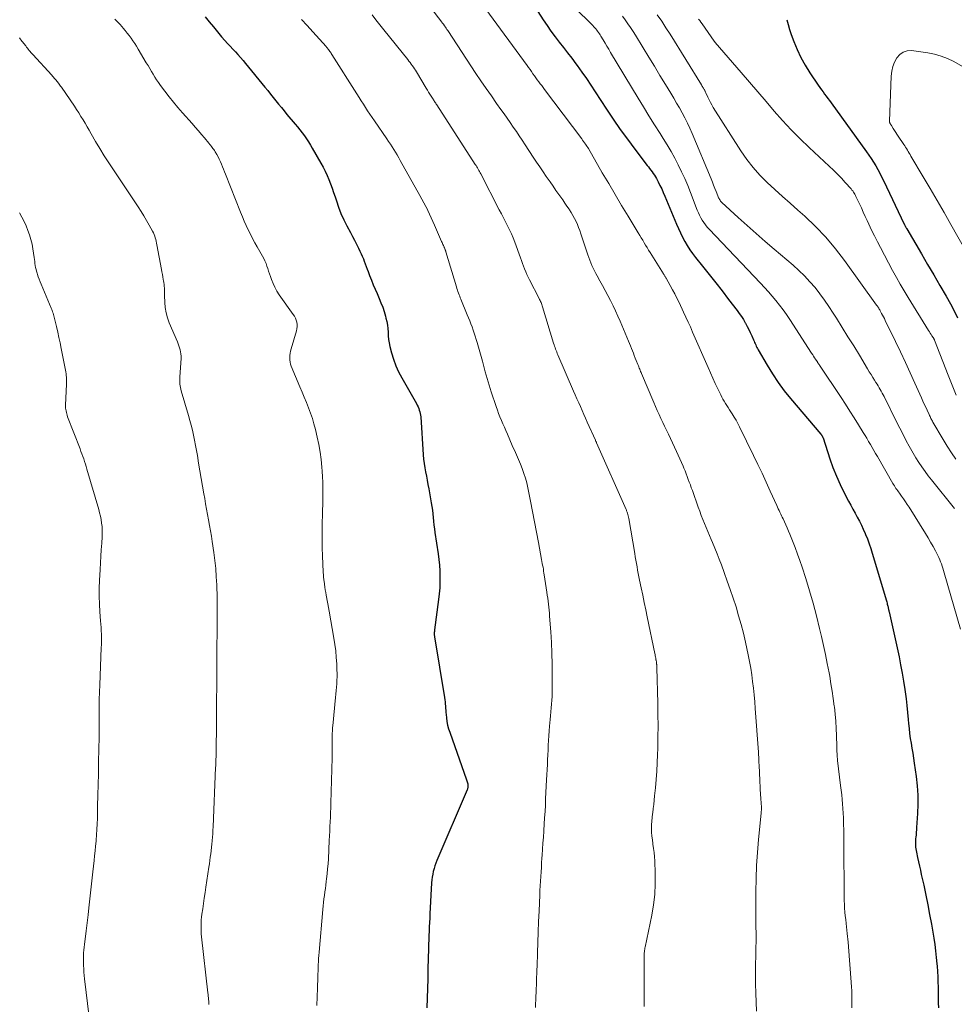
# Model space of a CAD drawing. Units: feet. Extents: x 1915000 to 1920034, y 560000 to 565000.
# Drawn here: x 1916390 to 1916535, y 560588 to 560741 of the extents above; entities that cross this region are included whole.
import ezdxf

# ---------------------------------------------------------------- set-up
doc = ezdxf.new("R2010")
doc.units = ezdxf.units.FT
doc.header["$LTSCALE"] = 100
doc.header["$MEASUREMENT"] = 0
doc.layers.add('CONTOUR INDEX', color=32, linetype='Continuous', lineweight=25)
doc.layers.add('CONTOUR INTERMEDIATE', color=40, linetype='Continuous', lineweight=15)

msp = doc.modelspace()

# ---------------------------------------------------------------- linework, layer by layer
at = {"layer": 'CONTOUR INDEX', "flags": 128}
for points, elevation in [([(1916467.62, 560746.14), (1916470.84, 560741.07), (1916471.43, 560740.19), (1916472.03, 560739.31), (1916472.66, 560738.46), (1916473.31, 560737.62), (1916473.97, 560736.78), (1916474.62, 560735.94), (1916475.26, 560735.1), (1916475.89, 560734.24), (1916476.1, 560733.96), (1916476.83, 560732.96), (1916477.54, 560731.95), (1916478.23, 560730.93), (1916478.92, 560729.89), (1916480.66, 560727.22), (1916481.71, 560725.64), (1916482.79, 560724.07), (1916483.9, 560722.53), (1916485.04, 560721.01), (1916486.97, 560718.48), (1916487.16, 560718.23), (1916487.35, 560717.99), (1916487.54, 560717.74), (1916487.73, 560717.49), (1916487.91, 560717.23), (1916488.08, 560716.97), (1916488.24, 560716.7), (1916488.4, 560716.43), (1916488.67, 560715.91), (1916488.95, 560715.36), (1916489.22, 560714.82), (1916489.47, 560714.26), (1916489.71, 560713.7), (1916491.53, 560709.34), (1916491.83, 560708.66), (1916492.14, 560707.99), (1916492.47, 560707.32), (1916492.82, 560706.66), (1916493.19, 560706.01), (1916493.58, 560705.38), (1916494.01, 560704.78), (1916494.46, 560704.19), (1916495.57, 560702.81), (1916496.59, 560701.53), (1916497.6, 560700.25), (1916498.6, 560698.97), (1916499.6, 560697.67), (1916500.92, 560695.95), (1916501.27, 560695.48), (1916501.59, 560695.01), (1916501.9, 560694.52), (1916502.19, 560694.02), (1916502.22, 560693.97), (1916502.48, 560693.48), (1916502.73, 560693), (1916502.97, 560692.5), (1916503.2, 560692), (1916503.47, 560691.38), (1916503.56, 560691.19), (1916503.64, 560690.99), (1916503.73, 560690.79), (1916503.82, 560690.6), (1916503.91, 560690.4), (1916504, 560690.21), (1916504.1, 560690.02), (1916504.2, 560689.83), (1916505.57, 560687.44), (1916506.4, 560686.08), (1916507.28, 560684.76), (1916508.22, 560683.49), (1916509.22, 560682.25), (1916513.92, 560676.73), (1916513.96, 560676.69), (1916513.99, 560676.65), (1916514.02, 560676.61), (1916514.05, 560676.57), (1916514.08, 560676.53), (1916514.11, 560676.48), (1916514.14, 560676.44), (1916514.16, 560676.39), (1916514.17, 560676.38), (1916514.2, 560676.32), (1916514.22, 560676.26), (1916514.24, 560676.21), (1916514.26, 560676.15), (1916515.33, 560672.9), (1916515.81, 560671.55), (1916516.33, 560670.21), (1916516.92, 560668.91), (1916517.55, 560667.62), (1916518.23, 560666.32), (1916518.56, 560665.7), (1916518.89, 560665.08), (1916519.23, 560664.46), (1916519.57, 560663.85), (1916519.9, 560663.23), (1916520.22, 560662.61), (1916520.52, 560661.97), (1916520.8, 560661.32), (1916520.86, 560661.18), (1916521.15, 560660.46), (1916521.43, 560659.73), (1916521.68, 560658.99), (1916521.91, 560658.24), (1916524.1, 560650.85), (1916524.15, 560650.68), (1916524.2, 560650.51), (1916524.24, 560650.33), (1916524.29, 560650.16), (1916524.32, 560650.03), (1916524.35, 560649.92), (1916524.37, 560649.81), (1916524.4, 560649.71), (1916524.42, 560649.6), (1916524.45, 560649.49), (1916524.47, 560649.38), (1916524.49, 560649.27), (1916524.52, 560649.17), (1916526.06, 560642.15), (1916526.31, 560640.9), (1916526.55, 560639.64), (1916526.76, 560638.38), (1916526.95, 560637.11), (1916527.01, 560636.72), (1916527.15, 560635.65), (1916527.28, 560634.58), (1916527.39, 560633.5), (1916527.49, 560632.42), (1916527.54, 560631.82), (1916527.62, 560631.05), (1916527.7, 560630.27), (1916527.81, 560629.5), (1916527.94, 560628.73), (1916528.07, 560627.96), (1916528.19, 560627.19), (1916528.31, 560626.42), (1916528.43, 560625.65), (1916528.73, 560623.57), (1916528.9, 560622.14), (1916529, 560620.7), (1916529, 560619.26), (1916528.95, 560617.81), (1916528.79, 560615.68), (1916528.76, 560615.3), (1916528.73, 560614.92), (1916528.7, 560614.54), (1916528.66, 560614.16), (1916528.64, 560613.94), (1916528.61, 560613.67), (1916528.6, 560613.4), (1916528.6, 560613.14), (1916528.62, 560612.87), (1916528.64, 560612.6), (1916528.67, 560612.34), (1916528.71, 560612.08), (1916528.76, 560611.81), (1916528.94, 560611.01), (1916529.08, 560610.35), (1916529.22, 560609.68), (1916529.37, 560609.02), (1916529.52, 560608.36), (1916529.89, 560606.68), (1916530.22, 560605.17), (1916530.52, 560603.66), (1916530.81, 560602.15), (1916531.08, 560600.64), (1916531.45, 560598.47), (1916531.6, 560597.48), (1916531.74, 560596.49), (1916531.85, 560595.49), (1916531.95, 560594.49), (1916531.98, 560594.11), (1916532.04, 560593.3), (1916532.08, 560592.49), (1916532.1, 560591.69), (1916532.12, 560590.88), (1916532.12, 560590.07), (1916532.14, 560589.26), (1916532.15, 560588.45), (1916532.18, 560587.64)], 940), ([(1916418.38, 560741.52), (1916419, 560740.75), (1916419.63, 560739.98), (1916420.26, 560739.22), (1916420.91, 560738.46), (1916421.43, 560737.87), (1916421.82, 560737.42), (1916422.22, 560736.97), (1916422.63, 560736.54), (1916423.04, 560736.1), (1916423.45, 560735.67), (1916423.85, 560735.23), (1916424.24, 560734.78), (1916424.62, 560734.32), (1916427.64, 560730.6), (1916428.07, 560730.08), (1916428.49, 560729.55), (1916428.91, 560729.02), (1916429.33, 560728.49), (1916429.76, 560727.97), (1916430.18, 560727.44), (1916430.62, 560726.92), (1916431.05, 560726.4), (1916432.34, 560724.88), (1916432.7, 560724.44), (1916433.06, 560723.99), (1916433.41, 560723.53), (1916433.75, 560723.07), (1916434.07, 560722.6), (1916434.39, 560722.12), (1916434.69, 560721.63), (1916434.98, 560721.13), (1916436.32, 560718.8), (1916436.66, 560718.18), (1916436.98, 560717.55), (1916437.27, 560716.91), (1916437.55, 560716.27), (1916437.81, 560715.61), (1916438.05, 560714.95), (1916438.28, 560714.28), (1916438.51, 560713.61), (1916438.72, 560712.96), (1916439.06, 560711.97), (1916439.44, 560711), (1916439.88, 560710.04), (1916440.34, 560709.11), (1916440.9, 560708.06), (1916441.22, 560707.45), (1916441.54, 560706.84), (1916441.85, 560706.23), (1916442.16, 560705.61), (1916442.39, 560705.15), (1916442.57, 560704.76), (1916442.75, 560704.37), (1916442.91, 560703.98), (1916443.05, 560703.58), (1916443.2, 560703.17), (1916443.34, 560702.77), (1916443.49, 560702.37), (1916443.65, 560701.98), (1916443.88, 560701.36), (1916444.16, 560700.65), (1916444.44, 560699.95), (1916444.74, 560699.25), (1916445.04, 560698.56), (1916445.38, 560697.8), (1916445.65, 560697.13), (1916445.91, 560696.46), (1916446.13, 560695.78), (1916446.33, 560695.08), (1916446.42, 560694.77), (1916446.54, 560694.23), (1916446.64, 560693.68), (1916446.7, 560693.13), (1916446.74, 560692.57), (1916446.77, 560692.01), (1916446.83, 560691.46), (1916446.92, 560690.91), (1916447.04, 560690.36), (1916447.28, 560689.38), (1916447.58, 560688.36), (1916447.93, 560687.37), (1916448.36, 560686.4), (1916448.86, 560685.46), (1916451.16, 560681.48), (1916451.29, 560681.24), (1916451.41, 560681), (1916451.51, 560680.74), (1916451.6, 560680.48), (1916451.68, 560680.22), (1916451.74, 560679.95), (1916451.78, 560679.68), (1916451.81, 560679.41), (1916452.2, 560673.51), (1916452.25, 560672.85), (1916452.33, 560672.19), (1916452.43, 560671.53), (1916452.56, 560670.87), (1916452.69, 560670.22), (1916452.82, 560669.57), (1916452.94, 560668.91), (1916453.06, 560668.25), (1916453.45, 560666.1), (1916453.54, 560665.52), (1916453.63, 560664.95), (1916453.69, 560664.37), (1916453.75, 560663.79), (1916453.81, 560663.21), (1916453.87, 560662.63), (1916453.94, 560662.05), (1916454.02, 560661.47), (1916454.51, 560658.18), (1916454.62, 560657.3), (1916454.71, 560656.41), (1916454.76, 560655.52), (1916454.8, 560654.63), (1916454.79, 560653.74), (1916454.76, 560652.85), (1916454.69, 560651.96), (1916454.59, 560651.08), (1916453.96, 560646.37), (1916453.94, 560646.23), (1916453.93, 560646.09), (1916453.92, 560645.96), (1916453.91, 560645.82), (1916453.91, 560645.68), (1916453.92, 560645.54), (1916453.93, 560645.4), (1916453.95, 560645.27), (1916455.5, 560635.83), (1916455.55, 560635.5), (1916455.59, 560635.17), (1916455.62, 560634.84), (1916455.65, 560634.51), (1916455.67, 560634.18), (1916455.69, 560633.85), (1916455.72, 560633.52), (1916455.75, 560633.19), (1916455.8, 560632.7), (1916455.89, 560632.12), (1916455.99, 560631.56), (1916456.14, 560631), (1916456.32, 560630.45), (1916458.94, 560623.05), (1916458.99, 560622.9), (1916459.04, 560622.75), (1916459.07, 560622.6), (1916459.11, 560622.45), (1916459.12, 560622.35), (1916459.14, 560622.24), (1916459.14, 560622.14), (1916459.14, 560622.03), (1916459.13, 560621.93), (1916459.11, 560621.83), (1916459.09, 560621.73), (1916459.06, 560621.63), (1916459.02, 560621.53), (1916454.34, 560610.55), (1916454.18, 560610.13), (1916454.02, 560609.71), (1916453.89, 560609.28), (1916453.77, 560608.85), (1916453.68, 560608.41), (1916453.6, 560607.96), (1916453.54, 560607.52), (1916453.51, 560607.07), (1916453.25, 560602.23), (1916453.22, 560601.56), (1916453.18, 560600.89), (1916453.15, 560600.22), (1916453.12, 560599.56), (1916453.09, 560598.89), (1916453.06, 560598.22), (1916453.04, 560597.55), (1916453.02, 560596.89), (1916452.94, 560593.7), (1916452.9, 560592.18), (1916452.86, 560590.67), (1916452.8, 560589.16), (1916452.75, 560587.65)], 960), ([(1916508.62, 560741.1), (1916508.84, 560740.33), (1916509.07, 560739.57), (1916509.33, 560738.82), (1916509.72, 560737.72), (1916510.23, 560736.45), (1916510.8, 560735.21), (1916511.47, 560734.02), (1916512.2, 560732.85), (1916513.53, 560730.92), (1916513.77, 560730.57), (1916514.01, 560730.23), (1916514.26, 560729.89), (1916514.51, 560729.55), (1916514.77, 560729.22), (1916515.02, 560728.88), (1916515.27, 560728.54), (1916515.52, 560728.2), (1916521.02, 560720.58), (1916521.39, 560720.06), (1916521.75, 560719.52), (1916522.1, 560718.97), (1916522.44, 560718.42), (1916522.76, 560717.86), (1916523.07, 560717.29), (1916523.36, 560716.72), (1916523.64, 560716.14), (1916526.87, 560709.35), (1916526.9, 560709.29), (1916526.93, 560709.23), (1916526.96, 560709.17), (1916526.99, 560709.11), (1916527.02, 560709.05), (1916527.05, 560708.99), (1916527.09, 560708.93), (1916527.12, 560708.87), (1916527.16, 560708.8), (1916527.2, 560708.73), (1916527.24, 560708.67), (1916527.28, 560708.6), (1916529.54, 560704.75), (1916530.5, 560703.1), (1916531.46, 560701.46), (1916532.41, 560699.8), (1916533.36, 560698.15), (1916534.03, 560696.98), (1916534.61, 560695.9), (1916535.16, 560694.79)], 920)]:
    msp.add_lwpolyline(points, dxfattribs=dict(at, elevation=elevation))
at = {"layer": 'CONTOUR INTERMEDIATE', "flags": 128}
for points, elevation in [([(1916474.18, 560744.5), (1916478.06, 560740.68), (1916478.22, 560740.52), (1916478.38, 560740.35), (1916478.54, 560740.18), (1916478.7, 560740.01), (1916478.85, 560739.83), (1916479, 560739.66), (1916479.15, 560739.48), (1916479.28, 560739.29), (1916479.42, 560739.1), (1916479.55, 560738.91), (1916479.67, 560738.72), (1916479.79, 560738.52), (1916480.14, 560737.95), (1916480.43, 560737.47), (1916480.72, 560736.98), (1916481.01, 560736.5), (1916481.3, 560736.02), (1916485.56, 560728.93), (1916486.4, 560727.54), (1916487.25, 560726.16), (1916488.12, 560724.78), (1916488.99, 560723.41), (1916489.47, 560722.66), (1916490.09, 560721.65), (1916490.69, 560720.64), (1916491.25, 560719.6), (1916491.79, 560718.55), (1916492.3, 560717.49), (1916492.79, 560716.42), (1916493.26, 560715.33), (1916493.7, 560714.24), (1916494.75, 560711.52), (1916494.92, 560711.12), (1916495.11, 560710.72), (1916495.31, 560710.33), (1916495.52, 560709.95), (1916495.76, 560709.58), (1916496.02, 560709.22), (1916496.29, 560708.88), (1916496.58, 560708.56), (1916504.56, 560700.2), (1916505.18, 560699.53), (1916505.79, 560698.86), (1916506.38, 560698.17), (1916506.96, 560697.48), (1916507.53, 560696.77), (1916508.07, 560696.04), (1916508.59, 560695.3), (1916509.1, 560694.55), (1916512.5, 560689.31), (1916512.66, 560689.08), (1916512.81, 560688.84), (1916512.96, 560688.6), (1916513.12, 560688.36), (1916513.33, 560688.03), (1916513.38, 560687.96), (1916513.42, 560687.89), (1916513.47, 560687.82), (1916513.51, 560687.75), (1916513.56, 560687.68), (1916513.61, 560687.61), (1916513.65, 560687.54), (1916513.7, 560687.47), (1916517.06, 560682.41), (1916517.75, 560681.37), (1916518.43, 560680.32), (1916519.1, 560679.27), (1916519.76, 560678.21), (1916520.5, 560677.02), (1916520.79, 560676.55), (1916521.07, 560676.09), (1916521.34, 560675.62), (1916521.62, 560675.15), (1916521.89, 560674.68), (1916522.16, 560674.21), (1916522.43, 560673.74), (1916522.7, 560673.27), (1916525.11, 560669.09), (1916525.22, 560668.9), (1916525.34, 560668.7), (1916525.46, 560668.51), (1916525.59, 560668.32), (1916525.72, 560668.13), (1916525.85, 560667.94), (1916525.98, 560667.76), (1916526.11, 560667.57), (1916526.45, 560667.1), (1916526.75, 560666.67), (1916527.05, 560666.25), (1916527.33, 560665.81), (1916527.62, 560665.38), (1916530.18, 560661.31), (1916530.58, 560660.65), (1916530.97, 560659.98), (1916531.34, 560659.31), (1916531.7, 560658.63), (1916532.07, 560657.88), (1916532.23, 560657.56), (1916532.37, 560657.24), (1916532.5, 560656.91), (1916532.63, 560656.58), (1916532.74, 560656.25), (1916532.85, 560655.91), (1916532.95, 560655.57), (1916533.05, 560655.23), (1916535.58, 560646.44)], 936), ([(1916453.37, 560742.96), (1916455.08, 560740.72), (1916455.11, 560740.68), (1916455.14, 560740.64), (1916455.17, 560740.6), (1916455.21, 560740.56), (1916455.24, 560740.52), (1916455.27, 560740.48), (1916455.3, 560740.43), (1916455.33, 560740.39), (1916455.52, 560740.12), (1916455.64, 560739.94), (1916455.76, 560739.76), (1916455.88, 560739.58), (1916456, 560739.4), (1916460.39, 560732.76), (1916461.17, 560731.59), (1916461.97, 560730.41), (1916462.78, 560729.25), (1916463.59, 560728.09), (1916464.27, 560727.14), (1916464.75, 560726.46), (1916465.23, 560725.79), (1916465.71, 560725.11), (1916466.18, 560724.43), (1916466.66, 560723.75), (1916467.12, 560723.07), (1916467.58, 560722.38), (1916468.03, 560721.69), (1916469.29, 560719.75), (1916469.79, 560718.99), (1916470.29, 560718.24), (1916470.8, 560717.48), (1916471.31, 560716.73), (1916471.43, 560716.56), (1916471.89, 560715.9), (1916472.35, 560715.24), (1916472.81, 560714.59), (1916473.28, 560713.94), (1916473.54, 560713.56), (1916473.88, 560713.1), (1916474.2, 560712.63), (1916474.52, 560712.15), (1916474.84, 560711.68), (1916474.9, 560711.59), (1916475.17, 560711.15), (1916475.44, 560710.7), (1916475.68, 560710.24), (1916475.92, 560709.78), (1916476.13, 560709.31), (1916476.33, 560708.83), (1916476.52, 560708.35), (1916476.69, 560707.86), (1916477.77, 560704.56), (1916477.91, 560704.15), (1916478.06, 560703.73), (1916478.23, 560703.32), (1916478.4, 560702.91), (1916478.59, 560702.51), (1916478.78, 560702.11), (1916478.98, 560701.71), (1916479.19, 560701.32), (1916479.62, 560700.57), (1916480.04, 560699.81), (1916480.46, 560699.04), (1916480.86, 560698.27), (1916481.26, 560697.49), (1916481.27, 560697.47), (1916481.67, 560696.68), (1916482.05, 560695.89), (1916482.41, 560695.08), (1916482.77, 560694.27), (1916484.08, 560691.19), (1916484.23, 560690.81), (1916484.38, 560690.44), (1916484.53, 560690.06), (1916484.67, 560689.69), (1916484.82, 560689.31), (1916484.96, 560688.93), (1916485.11, 560688.55), (1916485.26, 560688.18), (1916485.53, 560687.53), (1916485.6, 560687.35), (1916485.67, 560687.18), (1916485.74, 560687), (1916485.81, 560686.83), (1916485.88, 560686.66), (1916485.95, 560686.48), (1916486.03, 560686.31), (1916486.1, 560686.14), (1916487.99, 560681.64), (1916488.26, 560681.02), (1916488.53, 560680.4), (1916488.81, 560679.79), (1916489.1, 560679.18), (1916489.39, 560678.57), (1916489.68, 560677.96), (1916489.97, 560677.35), (1916490.26, 560676.74), (1916491.53, 560674.06), (1916491.8, 560673.49), (1916492.06, 560672.92), (1916492.31, 560672.34), (1916492.56, 560671.76), (1916492.68, 560671.46), (1916492.86, 560671.03), (1916493.03, 560670.6), (1916493.19, 560670.16), (1916493.35, 560669.72), (1916493.51, 560669.28), (1916493.67, 560668.85), (1916493.82, 560668.41), (1916493.98, 560667.97), (1916494.9, 560665.4), (1916495.13, 560664.76), (1916495.37, 560664.13), (1916495.62, 560663.5), (1916495.87, 560662.87), (1916496.13, 560662.24), (1916496.39, 560661.61), (1916496.66, 560660.98), (1916496.92, 560660.36), (1916497.11, 560659.9), (1916497.47, 560659.04), (1916497.81, 560658.18), (1916498.15, 560657.31), (1916498.48, 560656.45), (1916498.91, 560655.27), (1916499.4, 560653.93), (1916499.87, 560652.6), (1916500.32, 560651.25), (1916500.76, 560649.9), (1916501.16, 560648.55), (1916501.55, 560647.18), (1916501.9, 560645.81), (1916502.22, 560644.43), (1916502.64, 560642.48), (1916502.85, 560641.45), (1916503.04, 560640.42), (1916503.2, 560639.38), (1916503.34, 560638.34), (1916503.46, 560637.29), (1916503.57, 560636.24), (1916503.66, 560635.19), (1916503.75, 560634.14), (1916504.23, 560627.37), (1916504.26, 560626.96), (1916504.28, 560626.56), (1916504.3, 560626.16), (1916504.32, 560625.75), (1916504.34, 560625.35), (1916504.36, 560624.94), (1916504.38, 560624.54), (1916504.4, 560624.14), (1916504.58, 560620.62), (1916504.6, 560620.39), (1916504.61, 560620.15), (1916504.63, 560619.92), (1916504.65, 560619.69), (1916504.65, 560619.65), (1916504.67, 560619.44), (1916504.68, 560619.22), (1916504.69, 560619), (1916504.69, 560618.78), (1916504.69, 560618.57), (1916504.69, 560618.35), (1916504.67, 560618.13), (1916504.66, 560617.91), (1916504.26, 560613.79), (1916504.09, 560611.77), (1916503.96, 560609.75), (1916503.88, 560607.72), (1916503.83, 560605.69), (1916503.81, 560603.13), (1916503.81, 560602.38), (1916503.81, 560601.63), (1916503.83, 560600.88), (1916503.84, 560600.13), (1916503.86, 560599.37), (1916503.87, 560598.62), (1916503.87, 560597.87), (1916503.85, 560597.12), (1916503.84, 560596.59), (1916503.82, 560595.57), (1916503.8, 560594.56), (1916503.8, 560593.54), (1916503.8, 560592.53), (1916503.8, 560591.36), (1916503.83, 560589.96), (1916503.88, 560588.56), (1916503.96, 560587.15)], 948), ([(1916461.9, 560742.71), (1916468.32, 560733.97), (1916468.55, 560733.66), (1916468.78, 560733.34), (1916469.01, 560733.03), (1916469.23, 560732.71), (1916469.46, 560732.39), (1916469.69, 560732.08), (1916469.91, 560731.78), (1916470.14, 560731.47), (1916470.36, 560731.16), (1916470.59, 560730.86), (1916470.82, 560730.55), (1916471.04, 560730.25), (1916476.8, 560722.58), (1916476.95, 560722.38), (1916477.1, 560722.19), (1916477.24, 560721.99), (1916477.39, 560721.79), (1916477.61, 560721.48), (1916477.64, 560721.43), (1916477.67, 560721.38), (1916477.7, 560721.33), (1916477.73, 560721.28), (1916477.76, 560721.23), (1916477.79, 560721.18), (1916477.82, 560721.13), (1916477.85, 560721.08), (1916480, 560717.34), (1916480.99, 560715.64), (1916481.98, 560713.95), (1916482.99, 560712.26), (1916484, 560710.58), (1916485.58, 560707.98), (1916485.81, 560707.6), (1916486.04, 560707.22), (1916486.27, 560706.84), (1916486.49, 560706.46), (1916486.72, 560706.08), (1916486.95, 560705.7), (1916487.18, 560705.32), (1916487.42, 560704.94), (1916489.5, 560701.63), (1916489.55, 560701.55), (1916489.61, 560701.46), (1916489.66, 560701.38), (1916489.72, 560701.29), (1916489.77, 560701.21), (1916489.82, 560701.12), (1916489.87, 560701.03), (1916489.92, 560700.95), (1916490.55, 560699.82), (1916490.9, 560699.16), (1916491.25, 560698.51), (1916491.58, 560697.84), (1916491.91, 560697.17), (1916492.62, 560695.68), (1916492.98, 560694.92), (1916493.34, 560694.15), (1916493.68, 560693.38), (1916494.02, 560692.6), (1916496.41, 560687.09), (1916496.78, 560686.26), (1916497.15, 560685.43), (1916497.53, 560684.61), (1916497.92, 560683.79), (1916498.38, 560682.85), (1916498.55, 560682.5), (1916498.73, 560682.17), (1916498.92, 560681.84), (1916499.12, 560681.51), (1916499.33, 560681.18), (1916499.53, 560680.86), (1916499.74, 560680.54), (1916499.95, 560680.22), (1916500.16, 560679.88), (1916500.47, 560679.39), (1916500.76, 560678.89), (1916501.04, 560678.38), (1916501.3, 560677.86), (1916503.49, 560673.41), (1916504.15, 560672.04), (1916504.8, 560670.67), (1916505.44, 560669.29), (1916506.07, 560667.9), (1916507.08, 560665.64), (1916507.2, 560665.38), (1916507.32, 560665.12), (1916507.44, 560664.86), (1916507.57, 560664.6), (1916507.69, 560664.34), (1916507.81, 560664.08), (1916507.94, 560663.83), (1916508.06, 560663.57), (1916508.27, 560663.13), (1916508.49, 560662.65), (1916508.71, 560662.17), (1916508.92, 560661.68), (1916509.12, 560661.19), (1916509.54, 560660.16), (1916509.94, 560659.14), (1916510.32, 560658.12), (1916510.68, 560657.1), (1916511.02, 560656.06), (1916511.58, 560654.31), (1916512.16, 560652.4), (1916512.72, 560650.47), (1916513.23, 560648.53), (1916513.71, 560646.58), (1916514.01, 560645.34), (1916514.33, 560643.93), (1916514.64, 560642.51), (1916514.93, 560641.1), (1916515.2, 560639.68), (1916515.3, 560639.15), (1916515.5, 560637.99), (1916515.69, 560636.83), (1916515.86, 560635.67), (1916516.01, 560634.5), (1916516.02, 560634.38), (1916516.14, 560633.27), (1916516.24, 560632.16), (1916516.31, 560631.05), (1916516.35, 560629.94), (1916516.4, 560628.26), (1916516.41, 560627.98), (1916516.42, 560627.71), (1916516.43, 560627.43), (1916516.44, 560627.16), (1916516.46, 560626.88), (1916516.48, 560626.61), (1916516.5, 560626.33), (1916516.53, 560626.06), (1916516.99, 560622.18), (1916517.08, 560621.47), (1916517.16, 560620.75), (1916517.23, 560620.03), (1916517.3, 560619.31), (1916517.36, 560618.59), (1916517.41, 560617.88), (1916517.44, 560617.15), (1916517.46, 560616.43), (1916517.46, 560616.14), (1916517.47, 560615.28), (1916517.48, 560614.41), (1916517.48, 560613.54), (1916517.49, 560612.68), (1916517.52, 560605.51), (1916517.53, 560604.92), (1916517.55, 560604.32), (1916517.58, 560603.72), (1916517.62, 560603.13), (1916517.67, 560602.53), (1916517.72, 560601.94), (1916517.78, 560601.35), (1916517.84, 560600.75), (1916518.01, 560599.2), (1916518.15, 560597.83), (1916518.27, 560596.46), (1916518.39, 560595.08), (1916518.49, 560593.71), (1916518.68, 560590.94), (1916518.71, 560590.28), (1916518.74, 560589.63), (1916518.75, 560588.97), (1916518.74, 560588.31), (1916518.72, 560587.65)], 944), ([(1916404.36, 560741.18), (1916404.74, 560740.79), (1916405.11, 560740.38), (1916405.47, 560739.97), (1916405.61, 560739.8), (1916405.93, 560739.41), (1916406.24, 560739.02), (1916406.55, 560738.62), (1916406.85, 560738.22), (1916407.14, 560737.81), (1916407.43, 560737.39), (1916407.7, 560736.97), (1916407.96, 560736.54), (1916409.22, 560734.42), (1916409.49, 560733.97), (1916409.75, 560733.52), (1916410.01, 560733.07), (1916410.27, 560732.63), (1916410.54, 560732.18), (1916410.82, 560731.75), (1916411.11, 560731.32), (1916411.42, 560730.9), (1916412.09, 560730), (1916412.75, 560729.14), (1916413.42, 560728.29), (1916414.12, 560727.47), (1916414.83, 560726.65), (1916416.34, 560724.97), (1916416.82, 560724.41), (1916417.31, 560723.86), (1916417.78, 560723.29), (1916418.26, 560722.73), (1916418.94, 560721.9), (1916419.07, 560721.74), (1916419.19, 560721.59), (1916419.32, 560721.43), (1916419.44, 560721.27), (1916419.56, 560721.1), (1916419.68, 560720.94), (1916419.79, 560720.77), (1916419.9, 560720.59), (1916420.15, 560720.16), (1916420.36, 560719.8), (1916420.55, 560719.43), (1916420.73, 560719.05), (1916420.89, 560718.66), (1916421.04, 560718.27), (1916421.2, 560717.88), (1916421.35, 560717.49), (1916421.5, 560717.1), (1916423.84, 560711.21), (1916424.13, 560710.51), (1916424.42, 560709.83), (1916424.73, 560709.14), (1916425.05, 560708.46), (1916425.38, 560707.79), (1916425.72, 560707.13), (1916426.08, 560706.47), (1916426.44, 560705.81), (1916427.26, 560704.38), (1916427.46, 560704.01), (1916427.64, 560703.63), (1916427.8, 560703.24), (1916427.94, 560702.84), (1916428.07, 560702.44), (1916428.21, 560702.04), (1916428.34, 560701.64), (1916428.48, 560701.24), (1916428.64, 560700.76), (1916428.89, 560700.14), (1916429.17, 560699.54), (1916429.5, 560698.96), (1916429.86, 560698.39), (1916432.02, 560695.34), (1916432.2, 560695.05), (1916432.36, 560694.75), (1916432.48, 560694.44), (1916432.58, 560694.11), (1916432.63, 560693.78), (1916432.64, 560693.45), (1916432.61, 560693.11), (1916432.54, 560692.78), (1916431.69, 560689.98), (1916431.61, 560689.64), (1916431.54, 560689.3), (1916431.5, 560688.96), (1916431.48, 560688.62), (1916431.49, 560688.27), (1916431.53, 560687.94), (1916431.61, 560687.61), (1916431.72, 560687.28), (1916433.06, 560684.09), (1916433.4, 560683.28), (1916433.73, 560682.46), (1916434.07, 560681.65), (1916434.4, 560680.83), (1916434.71, 560680.01), (1916435, 560679.17), (1916435.25, 560678.33), (1916435.46, 560677.48), (1916435.74, 560676.28), (1916435.98, 560675.13), (1916436.19, 560673.96), (1916436.34, 560672.79), (1916436.45, 560671.62), (1916436.5, 560670.99), (1916436.56, 560670.12), (1916436.6, 560669.26), (1916436.62, 560668.39), (1916436.62, 560667.53), (1916436.61, 560666.66), (1916436.6, 560665.8), (1916436.58, 560664.93), (1916436.56, 560664.07), (1916436.54, 560663.14), (1916436.52, 560661.81), (1916436.51, 560660.48), (1916436.54, 560659.15), (1916436.58, 560657.81), (1916436.68, 560655.35), (1916436.69, 560655.17), (1916436.7, 560654.99), (1916436.72, 560654.81), (1916436.73, 560654.63), (1916436.75, 560654.45), (1916436.77, 560654.27), (1916436.8, 560654.09), (1916436.82, 560653.9), (1916436.88, 560653.42), (1916436.94, 560652.99), (1916437, 560652.57), (1916437.08, 560652.15), (1916437.15, 560651.72), (1916437.2, 560651.47), (1916437.3, 560650.92), (1916437.41, 560650.37), (1916437.51, 560649.82), (1916437.6, 560649.27), (1916438.34, 560645.07), (1916438.5, 560644.08), (1916438.62, 560643.08), (1916438.71, 560642.08), (1916438.77, 560641.07), (1916438.81, 560640.13), (1916438.83, 560639.59), (1916438.83, 560639.05), (1916438.81, 560638.52), (1916438.78, 560637.98), (1916438.74, 560637.44), (1916438.69, 560636.91), (1916438.64, 560636.37), (1916438.59, 560635.84), (1916438.16, 560631.45), (1916438.13, 560631.17), (1916438.11, 560630.88), (1916438.1, 560630.6), (1916438.09, 560630.31), (1916438.08, 560630.03), (1916438.08, 560629.74), (1916438.08, 560629.46), (1916438.08, 560629.17), (1916438.09, 560628.66), (1916438.09, 560628.11), (1916438.09, 560627.57), (1916438.08, 560627.02), (1916438.07, 560626.48), (1916437.87, 560619.42), (1916437.85, 560618.69), (1916437.83, 560617.97), (1916437.8, 560617.24), (1916437.77, 560616.52), (1916437.73, 560615.8), (1916437.7, 560615.07), (1916437.66, 560614.35), (1916437.63, 560613.62), (1916437.48, 560610.77), (1916437.43, 560610), (1916437.37, 560609.24), (1916437.3, 560608.47), (1916437.21, 560607.71), (1916437.16, 560607.27), (1916437.09, 560606.73), (1916437.01, 560606.19), (1916436.94, 560605.65), (1916436.86, 560605.11), (1916436.78, 560604.57), (1916436.71, 560604.03), (1916436.65, 560603.49), (1916436.6, 560602.95), (1916436.04, 560596.28), (1916436, 560595.8), (1916435.97, 560595.32), (1916435.94, 560594.83), (1916435.92, 560594.35), (1916435.9, 560593.87), (1916435.88, 560593.39), (1916435.86, 560592.91), (1916435.85, 560592.42), (1916435.79, 560590.69), (1916435.73, 560589.35), (1916435.67, 560588)], 964), ([(1916433.32, 560741.11), (1916434.2, 560740.17), (1916435.07, 560739.22), (1916437.15, 560736.91), (1916437.19, 560736.85), (1916437.24, 560736.8), (1916437.28, 560736.75), (1916437.32, 560736.7), (1916437.37, 560736.65), (1916437.41, 560736.59), (1916437.45, 560736.54), (1916437.49, 560736.49), (1916437.63, 560736.29), (1916437.73, 560736.14), (1916437.84, 560735.99), (1916437.94, 560735.84), (1916438.04, 560735.68), (1916441.91, 560729.56), (1916442.24, 560729.03), (1916442.57, 560728.51), (1916442.91, 560727.99), (1916443.24, 560727.47), (1916443.58, 560726.95), (1916443.93, 560726.44), (1916444.27, 560725.92), (1916444.62, 560725.41), (1916446.54, 560722.61), (1916446.82, 560722.2), (1916447.1, 560721.78), (1916447.37, 560721.36), (1916447.63, 560720.94), (1916447.89, 560720.52), (1916448.15, 560720.09), (1916448.4, 560719.66), (1916448.65, 560719.23), (1916451.69, 560713.8), (1916452, 560713.23), (1916452.31, 560712.65), (1916452.61, 560712.08), (1916452.9, 560711.5), (1916452.92, 560711.46), (1916453.2, 560710.89), (1916453.46, 560710.33), (1916453.72, 560709.76), (1916453.97, 560709.18), (1916455.05, 560706.64), (1916455.12, 560706.49), (1916455.18, 560706.33), (1916455.25, 560706.18), (1916455.33, 560706.02), (1916455.45, 560705.76), (1916455.46, 560705.74), (1916455.47, 560705.72), (1916455.48, 560705.7), (1916455.49, 560705.67), (1916455.54, 560705.59), (1916455.55, 560705.57), (1916455.56, 560705.54), (1916455.57, 560705.52), (1916455.58, 560705.5), (1916455.62, 560705.38), (1916455.65, 560705.3), (1916455.68, 560705.22), (1916455.7, 560705.14), (1916455.73, 560705.06), (1916457.36, 560699.59), (1916457.43, 560699.34), (1916457.51, 560699.1), (1916457.6, 560698.87), (1916457.69, 560698.63), (1916457.78, 560698.39), (1916457.87, 560698.16), (1916457.96, 560697.92), (1916458.06, 560697.69), (1916459.05, 560695.28), (1916459.24, 560694.81), (1916459.43, 560694.34), (1916459.61, 560693.86), (1916459.79, 560693.38), (1916459.96, 560692.9), (1916460.13, 560692.42), (1916460.28, 560691.93), (1916460.44, 560691.44), (1916460.58, 560690.97), (1916460.8, 560690.24), (1916461.01, 560689.51), (1916461.21, 560688.78), (1916461.41, 560688.05), (1916461.56, 560687.44), (1916461.84, 560686.41), (1916462.14, 560685.37), (1916462.45, 560684.35), (1916462.77, 560683.33), (1916463.53, 560681.03), (1916463.71, 560680.48), (1916463.91, 560679.94), (1916464.12, 560679.41), (1916464.35, 560678.87), (1916464.58, 560678.35), (1916464.81, 560677.82), (1916465.04, 560677.29), (1916465.27, 560676.76), (1916466.03, 560675), (1916466.19, 560674.64), (1916466.35, 560674.27), (1916466.52, 560673.91), (1916466.68, 560673.55), (1916466.85, 560673.19), (1916467.01, 560672.82), (1916467.16, 560672.45), (1916467.3, 560672.09), (1916467.58, 560671.38), (1916467.84, 560670.65), (1916468.07, 560669.91), (1916468.27, 560669.16), (1916468.44, 560668.4), (1916468.84, 560666.34), (1916469.15, 560664.72), (1916469.46, 560663.11), (1916469.77, 560661.5), (1916470.08, 560659.89), (1916470.57, 560657.27), (1916470.63, 560656.97), (1916470.68, 560656.67), (1916470.74, 560656.37), (1916470.8, 560656.07), (1916470.85, 560655.77), (1916470.9, 560655.47), (1916470.95, 560655.17), (1916471, 560654.87), (1916471.39, 560652.2), (1916471.46, 560651.74), (1916471.53, 560651.27), (1916471.59, 560650.81), (1916471.64, 560650.35), (1916471.69, 560649.89), (1916471.74, 560649.42), (1916471.78, 560648.96), (1916471.82, 560648.49), (1916472, 560646.04), (1916472.1, 560644.38), (1916472.17, 560642.71), (1916472.22, 560641.04), (1916472.23, 560639.36), (1916472.23, 560637.22), (1916472.22, 560636.62), (1916472.2, 560636.02), (1916472.16, 560635.42), (1916472.11, 560634.82), (1916472.05, 560634.22), (1916472, 560633.62), (1916471.94, 560633.02), (1916471.89, 560632.42), (1916471.8, 560631.4), (1916471.74, 560630.66), (1916471.68, 560629.91), (1916471.64, 560629.17), (1916471.61, 560628.42), (1916471.58, 560627.68), (1916471.55, 560626.93), (1916471.51, 560626.19), (1916471.48, 560625.44), (1916471.36, 560623.05), (1916471.31, 560622.06), (1916471.26, 560621.08), (1916471.21, 560620.09), (1916471.16, 560619.11), (1916471.11, 560618.12), (1916471.05, 560617.14), (1916470.99, 560616.16), (1916470.93, 560615.18), (1916470.92, 560615.09), (1916470.86, 560614.15), (1916470.79, 560613.21), (1916470.73, 560612.28), (1916470.66, 560611.34), (1916470.63, 560610.88), (1916470.58, 560610.17), (1916470.54, 560609.46), (1916470.49, 560608.75), (1916470.45, 560608.04), (1916470.41, 560607.32), (1916470.37, 560606.61), (1916470.33, 560605.9), (1916470.3, 560605.19), (1916470.18, 560602.66), (1916470.11, 560601.04), (1916470.04, 560599.43), (1916469.98, 560597.82), (1916469.93, 560596.2), (1916469.87, 560594.15), (1916469.85, 560593.56), (1916469.83, 560592.97), (1916469.81, 560592.38), (1916469.79, 560591.8), (1916469.77, 560591.21), (1916469.75, 560590.62), (1916469.72, 560590.04), (1916469.7, 560589.45), (1916469.63, 560587.73)], 956), ([(1916444.28, 560741.85), (1916444.87, 560741.08), (1916445.47, 560740.31), (1916446.08, 560739.54), (1916449.81, 560734.89), (1916449.99, 560734.66), (1916450.17, 560734.43), (1916450.34, 560734.2), (1916450.51, 560733.96), (1916450.68, 560733.72), (1916450.84, 560733.48), (1916451, 560733.24), (1916451.15, 560732.99), (1916452.67, 560730.46), (1916452.86, 560730.15), (1916453.04, 560729.85), (1916453.23, 560729.54), (1916453.42, 560729.24), (1916453.65, 560728.89), (1916453.73, 560728.76), (1916453.81, 560728.63), (1916453.89, 560728.5), (1916453.98, 560728.38), (1916454.06, 560728.25), (1916454.15, 560728.12), (1916454.23, 560728), (1916454.31, 560727.87), (1916460.29, 560718.62), (1916460.4, 560718.44), (1916460.51, 560718.26), (1916460.62, 560718.08), (1916460.73, 560717.89), (1916460.83, 560717.7), (1916460.94, 560717.52), (1916461.04, 560717.33), (1916461.14, 560717.14), (1916464.01, 560711.58), (1916464.33, 560710.96), (1916464.65, 560710.34), (1916464.97, 560709.73), (1916465.29, 560709.11), (1916465.6, 560708.49), (1916465.89, 560707.86), (1916466.16, 560707.21), (1916466.41, 560706.57), (1916467.32, 560704.11), (1916467.48, 560703.68), (1916467.63, 560703.25), (1916467.79, 560702.83), (1916467.95, 560702.4), (1916468.12, 560701.97), (1916468.3, 560701.55), (1916468.49, 560701.13), (1916468.69, 560700.72), (1916470.19, 560697.81), (1916470.27, 560697.66), (1916470.35, 560697.5), (1916470.42, 560697.34), (1916470.49, 560697.18), (1916470.56, 560697.02), (1916470.62, 560696.86), (1916470.68, 560696.69), (1916470.73, 560696.53), (1916472.45, 560690.85), (1916472.53, 560690.63), (1916472.6, 560690.4), (1916472.68, 560690.17), (1916472.76, 560689.94), (1916472.84, 560689.72), (1916472.93, 560689.5), (1916473.02, 560689.27), (1916473.11, 560689.05), (1916475.55, 560683.42), (1916475.81, 560682.82), (1916476.07, 560682.22), (1916476.34, 560681.61), (1916476.6, 560681.01), (1916476.87, 560680.41), (1916477.14, 560679.81), (1916477.41, 560679.21), (1916477.67, 560678.6), (1916478.93, 560675.8), (1916478.93, 560675.78), (1916478.94, 560675.76), (1916478.95, 560675.74), (1916478.96, 560675.73), (1916479.01, 560675.62), (1916479.03, 560675.56), (1916479.08, 560675.47), (1916479.09, 560675.45), (1916479.09, 560675.44), (1916479.1, 560675.42), (1916479.11, 560675.41), (1916483.7, 560665.03), (1916483.74, 560664.94), (1916483.78, 560664.84), (1916483.82, 560664.74), (1916483.85, 560664.64), (1916483.91, 560664.45), (1916483.97, 560664.26), (1916484.02, 560664.06), (1916484.07, 560663.86), (1916484.11, 560663.66), (1916485.03, 560658.2), (1916485.12, 560657.68), (1916485.21, 560657.17), (1916485.3, 560656.65), (1916485.39, 560656.13), (1916485.48, 560655.61), (1916485.58, 560655.1), (1916485.68, 560654.58), (1916485.79, 560654.06), (1916486.04, 560652.85), (1916486.28, 560651.72), (1916486.52, 560650.6), (1916486.75, 560649.48), (1916486.98, 560648.35), (1916488.16, 560642.67), (1916488.19, 560642.5), (1916488.23, 560642.32), (1916488.26, 560642.15), (1916488.29, 560641.97), (1916488.32, 560641.82), (1916488.33, 560641.72), (1916488.35, 560641.62), (1916488.37, 560641.52), (1916488.39, 560641.42), (1916488.4, 560641.32), (1916488.42, 560641.22), (1916488.43, 560641.12), (1916488.44, 560641.02), (1916488.45, 560640.96), (1916488.46, 560640.83), (1916488.48, 560640.7), (1916488.48, 560640.57), (1916488.49, 560640.44), (1916488.61, 560634.96), (1916488.64, 560633.21), (1916488.65, 560631.45), (1916488.63, 560629.69), (1916488.6, 560627.94), (1916488.57, 560627.02), (1916488.53, 560625.72), (1916488.46, 560624.42), (1916488.37, 560623.13), (1916488.26, 560621.84), (1916488.13, 560620.56), (1916488.06, 560619.91), (1916487.99, 560619.25), (1916487.91, 560618.6), (1916487.82, 560617.94), (1916487.79, 560617.78), (1916487.73, 560617.2), (1916487.67, 560616.63), (1916487.65, 560616.06), (1916487.64, 560615.48), (1916487.66, 560614.91), (1916487.7, 560614.33), (1916487.77, 560613.76), (1916487.85, 560613.19), (1916487.87, 560613.05), (1916487.97, 560612.41), (1916488.05, 560611.77), (1916488.1, 560611.13), (1916488.14, 560610.48), (1916488.22, 560608.52), (1916488.23, 560606.89), (1916488.16, 560605.28), (1916487.96, 560603.67), (1916487.69, 560602.07), (1916486.65, 560597.1), (1916486.62, 560596.97), (1916486.6, 560596.85), (1916486.58, 560596.72), (1916486.56, 560596.6), (1916486.54, 560596.47), (1916486.53, 560596.34), (1916486.52, 560596.21), (1916486.52, 560596.09), (1916486.51, 560595.94), (1916486.51, 560595.74), (1916486.5, 560595.55), (1916486.5, 560595.35), (1916486.5, 560595.15), (1916486.5, 560595.01), (1916486.5, 560594.74), (1916486.5, 560594.48), (1916486.5, 560594.21), (1916486.5, 560593.94), (1916486.51, 560591.17), (1916486.51, 560589.52), (1916486.49, 560587.87)], 952), ([(1916483.13, 560741.63), (1916483.56, 560741.06), (1916483.98, 560740.47), (1916484.38, 560739.88), (1916484.77, 560739.28), (1916485.15, 560738.67), (1916486.34, 560736.72), (1916487.21, 560735.3), (1916488.08, 560733.87), (1916488.94, 560732.45), (1916489.81, 560731.02), (1916490.62, 560729.68), (1916491.08, 560728.92), (1916491.53, 560728.16), (1916491.97, 560727.39), (1916492.4, 560726.62), (1916492.81, 560725.84), (1916493.21, 560725.04), (1916493.58, 560724.24), (1916493.93, 560723.43), (1916496.89, 560716.38), (1916497.09, 560715.89), (1916497.28, 560715.4), (1916497.48, 560714.91), (1916497.67, 560714.42), (1916497.93, 560713.72), (1916497.99, 560713.58), (1916498.05, 560713.44), (1916498.12, 560713.31), (1916498.2, 560713.18), (1916498.28, 560713.05), (1916498.37, 560712.94), (1916498.47, 560712.82), (1916498.58, 560712.72), (1916501.1, 560710.4), (1916502.48, 560709.14), (1916503.87, 560707.9), (1916505.27, 560706.67), (1916506.68, 560705.46), (1916509.62, 560702.96), (1916510.52, 560702.14), (1916511.39, 560701.3), (1916512.22, 560700.41), (1916513.02, 560699.49), (1916513.77, 560698.53), (1916514.5, 560697.56), (1916515.19, 560696.56), (1916515.86, 560695.54), (1916516.36, 560694.74), (1916517.25, 560693.31), (1916518.14, 560691.87), (1916519.03, 560690.43), (1916519.9, 560688.99), (1916521.17, 560686.89), (1916521.44, 560686.44), (1916521.72, 560686), (1916521.99, 560685.55), (1916522.26, 560685.11), (1916522.48, 560684.76), (1916522.65, 560684.49), (1916522.81, 560684.22), (1916522.97, 560683.95), (1916523.13, 560683.68), (1916523.29, 560683.4), (1916523.44, 560683.12), (1916523.58, 560682.84), (1916523.73, 560682.56), (1916525.78, 560678.46), (1916526.17, 560677.67), (1916526.58, 560676.89), (1916526.98, 560676.1), (1916527.4, 560675.32), (1916527.43, 560675.25), (1916527.84, 560674.51), (1916528.26, 560673.78), (1916528.69, 560673.06), (1916529.14, 560672.35), (1916529.61, 560671.65), (1916530.1, 560670.96), (1916530.6, 560670.29), (1916531.12, 560669.62), (1916534.69, 560665.2)], 932), ([(1916488.54, 560741.85), (1916489.22, 560740.85), (1916489.88, 560739.85), (1916490.53, 560738.83), (1916495.38, 560730.98), (1916495.46, 560730.85), (1916495.54, 560730.72), (1916495.62, 560730.59), (1916495.7, 560730.46), (1916495.77, 560730.34), (1916495.81, 560730.27), (1916495.86, 560730.2), (1916495.9, 560730.12), (1916495.93, 560730.05), (1916495.97, 560729.98), (1916496.01, 560729.91), (1916496.04, 560729.83), (1916496.08, 560729.76), (1916496.38, 560729.08), (1916496.57, 560728.67), (1916496.78, 560728.26), (1916497, 560727.87), (1916497.23, 560727.48), (1916501.51, 560720.71), (1916502.42, 560719.39), (1916503.4, 560718.13), (1916504.47, 560716.95), (1916505.6, 560715.82), (1916506.79, 560714.74), (1916507.98, 560713.66), (1916509.17, 560712.59), (1916510.37, 560711.52), (1916511.44, 560710.57), (1916513.12, 560708.97), (1916514.72, 560707.31), (1916516.21, 560705.54), (1916517.62, 560703.71), (1916522.58, 560696.79), (1916522.66, 560696.67), (1916522.75, 560696.54), (1916522.83, 560696.41), (1916522.91, 560696.28), (1916522.99, 560696.15), (1916523.06, 560696.02), (1916523.14, 560695.89), (1916523.21, 560695.76), (1916523.36, 560695.49), (1916523.5, 560695.22), (1916523.64, 560694.95), (1916523.78, 560694.68), (1916523.92, 560694.41), (1916525.51, 560691.12), (1916526.28, 560689.51), (1916527.04, 560687.89), (1916527.78, 560686.27), (1916528.52, 560684.65), (1916529.55, 560682.36), (1916529.76, 560681.88), (1916529.98, 560681.4), (1916530.2, 560680.92), (1916530.42, 560680.44), (1916530.73, 560679.78), (1916530.8, 560679.63), (1916530.87, 560679.49), (1916530.94, 560679.34), (1916531.01, 560679.19), (1916531.09, 560679.04), (1916531.16, 560678.9), (1916531.24, 560678.76), (1916531.33, 560678.61), (1916532.89, 560675.92), (1916533.53, 560674.88), (1916534.18, 560673.85), (1916534.88, 560672.85)], 928), ([(1916494.95, 560741.19), (1916495.13, 560740.95), (1916495.3, 560740.7), (1916495.48, 560740.46), (1916497.39, 560737.74), (1916497.42, 560737.7), (1916497.45, 560737.66), (1916497.48, 560737.62), (1916497.51, 560737.58), (1916501.58, 560732.9), (1916502.86, 560731.41), (1916504.14, 560729.91), (1916505.42, 560728.41), (1916506.69, 560726.91), (1916507.98, 560725.43), (1916509.31, 560723.98), (1916510.69, 560722.59), (1916512.11, 560721.23), (1916515.24, 560718.35), (1916515.88, 560717.74), (1916516.51, 560717.12), (1916517.12, 560716.48), (1916517.72, 560715.83), (1916518.63, 560714.81), (1916518.76, 560714.65), (1916518.88, 560714.5), (1916518.99, 560714.33), (1916519.1, 560714.16), (1916519.2, 560713.99), (1916519.29, 560713.81), (1916519.38, 560713.64), (1916519.47, 560713.46), (1916519.91, 560712.51), (1916520.21, 560711.86), (1916520.51, 560711.2), (1916520.81, 560710.55), (1916521.11, 560709.9), (1916521.36, 560709.36), (1916521.8, 560708.44), (1916522.24, 560707.52), (1916522.7, 560706.61), (1916523.17, 560705.71), (1916525.07, 560702.14), (1916525.65, 560701.08), (1916526.24, 560700.03), (1916526.85, 560699), (1916527.47, 560697.97), (1916530.66, 560692.83), (1916530.79, 560692.63), (1916530.91, 560692.43), (1916531.04, 560692.23), (1916531.17, 560692.03), (1916531.36, 560691.73), (1916531.39, 560691.68), (1916531.42, 560691.63), (1916531.45, 560691.58), (1916531.47, 560691.52), (1916531.5, 560691.47), (1916531.52, 560691.42), (1916531.55, 560691.36), (1916531.57, 560691.31), (1916533.67, 560685.89), (1916534.3, 560684.32), (1916534.95, 560682.77)], 924), ([(1916389.54, 560738.26), (1916389.66, 560738.1), (1916389.79, 560737.94), (1916389.92, 560737.78), (1916390.05, 560737.62), (1916390.17, 560737.46), (1916390.3, 560737.3), (1916390.42, 560737.14), (1916390.51, 560737.02), (1916390.64, 560736.84), (1916390.77, 560736.67), (1916390.9, 560736.5), (1916391.03, 560736.33), (1916391.17, 560736.16), (1916391.31, 560735.99), (1916391.45, 560735.83), (1916391.59, 560735.67), (1916394.53, 560732.47), (1916394.67, 560732.33), (1916394.8, 560732.18), (1916394.94, 560732.03), (1916395.07, 560731.87), (1916395.12, 560731.82), (1916395.23, 560731.69), (1916395.33, 560731.57), (1916395.43, 560731.44), (1916395.53, 560731.31), (1916395.57, 560731.26), (1916395.69, 560731.1), (1916395.81, 560730.94), (1916395.92, 560730.78), (1916396.04, 560730.62), (1916398.06, 560727.67), (1916398.41, 560727.15), (1916398.75, 560726.63), (1916399.08, 560726.09), (1916399.41, 560725.55), (1916399.72, 560725.01), (1916400.04, 560724.47), (1916400.36, 560723.92), (1916400.67, 560723.38), (1916401.35, 560722.2), (1916402.01, 560721.08), (1916402.69, 560719.96), (1916403.39, 560718.86), (1916404.11, 560717.76), (1916407.95, 560712.02), (1916408.41, 560711.33), (1916408.84, 560710.63), (1916409.26, 560709.93), (1916409.67, 560709.21), (1916410.2, 560708.25), (1916410.33, 560708.01), (1916410.44, 560707.75), (1916410.54, 560707.49), (1916410.62, 560707.23), (1916410.69, 560706.96), (1916410.75, 560706.69), (1916410.81, 560706.41), (1916410.86, 560706.14), (1916411.56, 560702.31), (1916411.63, 560701.92), (1916411.71, 560701.53), (1916411.78, 560701.15), (1916411.86, 560700.76), (1916411.9, 560700.57), (1916411.95, 560700.28), (1916411.99, 560699.99), (1916412.01, 560699.7), (1916412.02, 560699.41), (1916412.02, 560699.12), (1916412.02, 560698.83), (1916412.03, 560698.54), (1916412.04, 560698.25), (1916412.08, 560697.2), (1916412.16, 560696.39), (1916412.3, 560695.59), (1916412.51, 560694.81), (1916412.79, 560694.05), (1916414.05, 560691.08), (1916414.17, 560690.77), (1916414.28, 560690.47), (1916414.38, 560690.15), (1916414.48, 560689.84), (1916414.55, 560689.52), (1916414.6, 560689.2), (1916414.62, 560688.87), (1916414.62, 560688.55), (1916414.43, 560685.6), (1916414.42, 560685.33), (1916414.42, 560685.06), (1916414.43, 560684.79), (1916414.44, 560684.52), (1916414.47, 560684.26), (1916414.51, 560683.99), (1916414.57, 560683.73), (1916414.64, 560683.47), (1916415.76, 560679.65), (1916415.98, 560678.88), (1916416.18, 560678.11), (1916416.37, 560677.34), (1916416.55, 560676.56), (1916416.72, 560675.78), (1916416.87, 560675), (1916417.02, 560674.22), (1916417.15, 560673.44), (1916417.34, 560672.25), (1916417.54, 560671.06), (1916417.74, 560669.86), (1916417.94, 560668.66), (1916418.15, 560667.47), (1916418.28, 560666.76), (1916418.43, 560665.92), (1916418.58, 560665.08), (1916418.74, 560664.25), (1916418.89, 560663.41), (1916419.05, 560662.57), (1916419.19, 560661.74), (1916419.33, 560660.9), (1916419.46, 560660.06), (1916419.71, 560658.37), (1916419.87, 560657.12), (1916420, 560655.86), (1916420.09, 560654.6), (1916420.15, 560653.34), (1916420.2, 560651.33), (1916420.21, 560651.07), (1916420.21, 560650.81), (1916420.21, 560650.54), (1916420.21, 560650.28), (1916420.2, 560650.02), (1916420.2, 560649.75), (1916420.2, 560649.49), (1916420.2, 560649.23), (1916420.19, 560640.47), (1916420.19, 560639.58), (1916420.18, 560638.69), (1916420.17, 560637.79), (1916420.15, 560636.9), (1916420.14, 560636.14), (1916420.13, 560635.63), (1916420.12, 560635.12), (1916420.12, 560634.61), (1916420.12, 560634.09), (1916420.11, 560633.58), (1916420.11, 560633.07), (1916420.1, 560632.56), (1916420.1, 560632.05), (1916420.05, 560627.13), (1916420.05, 560626.86), (1916420.04, 560626.59), (1916420.03, 560626.33), (1916420.02, 560626.06), (1916420.01, 560625.79), (1916420, 560625.52), (1916419.99, 560625.25), (1916419.98, 560624.99), (1916419.6, 560615.77), (1916419.57, 560615.24), (1916419.54, 560614.7), (1916419.51, 560614.17), (1916419.46, 560613.64), (1916419.46, 560613.6), (1916419.41, 560613.09), (1916419.36, 560612.58), (1916419.3, 560612.06), (1916419.23, 560611.55), (1916419.15, 560611.04), (1916419.08, 560610.53), (1916419.01, 560610.01), (1916418.93, 560609.5), (1916418.47, 560606.4), (1916418.34, 560605.56), (1916418.22, 560604.71), (1916418.09, 560603.86), (1916417.97, 560603.01), (1916417.85, 560602.18), (1916417.8, 560601.75), (1916417.75, 560601.32), (1916417.73, 560600.88), (1916417.71, 560600.44), (1916417.71, 560600.01), (1916417.72, 560599.57), (1916417.75, 560599.14), (1916417.79, 560598.7), (1916418.78, 560590.01), (1916418.81, 560589.74), (1916418.84, 560589.48), (1916418.86, 560589.21), (1916418.89, 560588.95), (1916418.91, 560588.68), (1916418.93, 560588.42), (1916418.94, 560588.15)], 968), ([(1916542, 560730.33), (1916534.55, 560734.58), (1916533.59, 560735.05), (1916532.61, 560735.45), (1916531.59, 560735.73), (1916530.54, 560735.94), (1916528.01, 560736.29), (1916527.32, 560736.25), (1916526.69, 560736.08), (1916526.17, 560735.7), (1916525.7, 560735.18), (1916525.37, 560734.51), (1916525.1, 560733.82), (1916524.94, 560733.09), (1916524.85, 560732.34), (1916524.57, 560725.33), (1916524.57, 560725.28), (1916524.58, 560725.23), (1916524.59, 560725.18), (1916524.61, 560725.13), (1916524.63, 560725.08), (1916524.65, 560725.03), (1916524.68, 560724.99), (1916524.71, 560724.94), (1916524.72, 560724.91), (1916524.76, 560724.85), (1916524.8, 560724.8), (1916524.83, 560724.74), (1916524.87, 560724.68), (1916525.16, 560724.19), (1916525.35, 560723.89), (1916525.54, 560723.59), (1916525.73, 560723.3), (1916525.92, 560723.01), (1916526.79, 560721.74), (1916526.94, 560721.52), (1916527.08, 560721.29), (1916527.22, 560721.07), (1916527.36, 560720.84), (1916527.49, 560720.61), (1916527.63, 560720.38), (1916527.77, 560720.15), (1916527.9, 560719.92), (1916529.82, 560716.7), (1916530.91, 560714.86), (1916531.99, 560713.01), (1916533.05, 560711.16), (1916534.11, 560709.3), (1916537.57, 560703.18)], 916), ([(1916389.54, 560711.08), (1916389.9, 560710.42), (1916390.24, 560709.75), (1916390.55, 560709.07), (1916390.84, 560708.38), (1916391.1, 560707.68), (1916391.32, 560706.96), (1916391.49, 560706.23), (1916391.62, 560705.5), (1916391.81, 560704.16), (1916391.85, 560703.86), (1916391.9, 560703.55), (1916391.94, 560703.24), (1916391.98, 560702.94), (1916392.03, 560702.63), (1916392.1, 560702.33), (1916392.17, 560702.03), (1916392.26, 560701.74), (1916392.32, 560701.55), (1916392.45, 560701.16), (1916392.58, 560700.78), (1916392.73, 560700.4), (1916392.88, 560700.02), (1916394.45, 560696.3), (1916394.53, 560696.11), (1916394.6, 560695.92), (1916394.68, 560695.72), (1916394.75, 560695.52), (1916394.81, 560695.33), (1916394.87, 560695.13), (1916394.93, 560694.92), (1916394.98, 560694.72), (1916395.28, 560693.44), (1916395.48, 560692.6), (1916395.66, 560691.75), (1916395.84, 560690.9), (1916396.01, 560690.05), (1916396.67, 560686.67), (1916396.71, 560686.4), (1916396.76, 560686.13), (1916396.79, 560685.86), (1916396.81, 560685.58), (1916396.82, 560685.31), (1916396.83, 560685.03), (1916396.83, 560684.76), (1916396.82, 560684.48), (1916396.7, 560681.26), (1916396.69, 560681.03), (1916396.7, 560680.8), (1916396.73, 560680.57), (1916396.76, 560680.34), (1916396.81, 560680.11), (1916396.86, 560679.89), (1916396.93, 560679.67), (1916397.01, 560679.45), (1916398.93, 560674.45), (1916399.08, 560674.06), (1916399.22, 560673.67), (1916399.36, 560673.28), (1916399.5, 560672.89), (1916399.63, 560672.49), (1916399.76, 560672.09), (1916399.88, 560671.7), (1916400, 560671.3), (1916401.83, 560665.04), (1916401.97, 560664.52), (1916402.1, 560664), (1916402.2, 560663.47), (1916402.29, 560662.93), (1916402.35, 560662.4), (1916402.38, 560661.86), (1916402.38, 560661.32), (1916402.36, 560660.78), (1916402.3, 560659.82), (1916402.23, 560658.79), (1916402.16, 560657.77), (1916402.1, 560656.75), (1916402.04, 560655.72), (1916401.95, 560654.03), (1916401.91, 560652.8), (1916401.9, 560651.58), (1916401.94, 560650.36), (1916402.01, 560649.14), (1916402.12, 560647.73), (1916402.16, 560647.21), (1916402.19, 560646.7), (1916402.22, 560646.18), (1916402.24, 560645.66), (1916402.25, 560645.14), (1916402.26, 560644.62), (1916402.25, 560644.1), (1916402.23, 560643.58), (1916401.99, 560637.83), (1916401.95, 560636.7), (1916401.92, 560635.56), (1916401.9, 560634.42), (1916401.9, 560633.27), (1916401.91, 560631.99), (1916401.91, 560631.49), (1916401.91, 560630.99), (1916401.9, 560630.5), (1916401.9, 560630), (1916401.89, 560629.5), (1916401.88, 560629.01), (1916401.87, 560628.51), (1916401.86, 560628.01), (1916401.82, 560625.67), (1916401.78, 560624), (1916401.75, 560622.33), (1916401.71, 560620.66), (1916401.67, 560618.99), (1916401.63, 560617.04), (1916401.6, 560616.21), (1916401.56, 560615.37), (1916401.51, 560614.53), (1916401.44, 560613.69), (1916401.42, 560613.52), (1916401.35, 560612.77), (1916401.28, 560612.02), (1916401.2, 560611.27), (1916401.11, 560610.51), (1916400.91, 560608.76), (1916400.76, 560607.37), (1916400.6, 560605.99), (1916400.45, 560604.6), (1916400.3, 560603.21), (1916400.19, 560602.12), (1916400.1, 560601.27), (1916400, 560600.43), (1916399.9, 560599.59), (1916399.79, 560598.74), (1916399.69, 560597.94), (1916399.63, 560597.5), (1916399.58, 560597.06), (1916399.53, 560596.62), (1916399.49, 560596.18), (1916399.46, 560595.74), (1916399.45, 560595.29), (1916399.45, 560594.85), (1916399.46, 560594.41), (1916399.47, 560594.25), (1916399.5, 560593.72), (1916399.54, 560593.2), (1916399.58, 560592.68), (1916399.64, 560592.16), (1916400.34, 560586.22)], 972)]:
    msp.add_lwpolyline(points, dxfattribs=dict(at, elevation=elevation))

doc.saveas('drawing.dxf')
